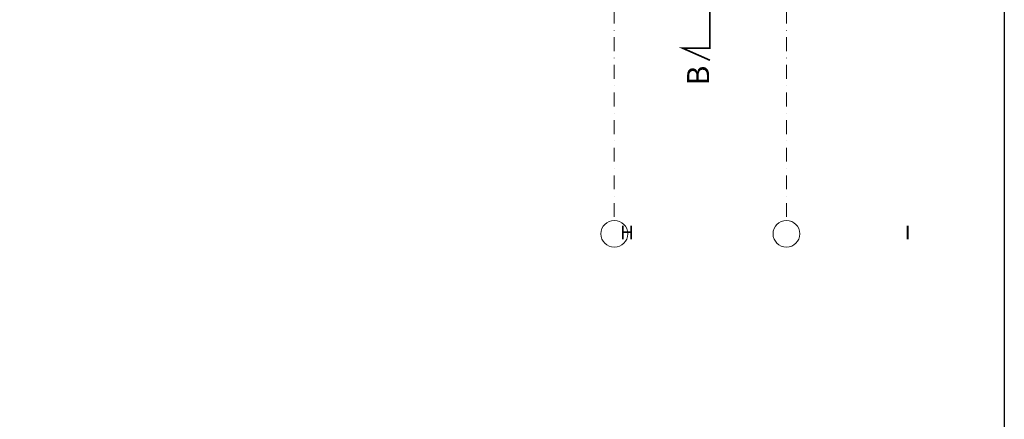
# Model space of a CAD drawing. Units: millimetres. Extents: x -36557 to 27699, y -46113 to 9975.
# Drawn here: x -5448 to -3665, y -32220 to -31496 of the extents above; entities that cross this region are included whole.
import ezdxf

# ---------------------------------------------------------------- set-up
doc = ezdxf.new("R2010")
doc.units = ezdxf.units.MM
doc.linetypes.add('DASHDOT', pattern=[1, 0.5, -0.25, 0, -0.25])
doc.layers.get('0').update_dxf_attribs({"lineweight": 13})
for name, color, linetype, lineweight in [('K-opis', 7, 'Continuous', 0), ('z2A_KONCEPCJA_1', 20, 'Continuous', 30), ('z2A_osie', 1, 'DASHDOT', 13), ('z2A_sc_istniejące', 150, 'Continuous', 50), ('z2A_wymiary_wewn', 11, 'Continuous', 9)]:
    doc.layers.add(name, color=color, linetype=linetype, lineweight=lineweight)
doc.styles.add('ARIAL', font='arial.ttf')
doc.styles.add('ER1', font='arial.ttf', dxfattribs={"width": 0.8})
doc.styles.add('TE', font='SIMPLEX.shx', dxfattribs={"width": 0.7})
doc.dimstyles.new('z2a_50', dxfattribs={"dimtxt": 10, "dimasz": 10, "dimexe": 0, "dimexo": 100, "dimgap": 2, "dimtad": 1, "dimdec": 1, "dimrnd": 0.5, "dimdsep": 46, "dimtxsty": 'TE', "dimblk1": 'KRESKA', "dimblk2": 'KRESKA', "dimsah": 1, "dimcen": 0.1, "dimdle": 4, "dimse1": 1, "dimse2": 1, "dimclrd": 256, "dimclrt": 2, "dimadec": 0, "dimazin": 0, "dimtfac": 1, "dimtdec": 1, "dimtmove": 2, "dimatfit": 3, "dimldrblk": 'KRESKA', "dimfxl": 0, "dimtvp": 5.6, "dimtolj": 1, "dimtzin": 0, "dimarcsym": 0})

# ---------------------------------------------------------------- blocks, each defined once
blk = doc.blocks.new('KRESKA')
at = {"color": 5}
blk.add_line((0.35, 0.35), (-0.35, -0.35), dxfattribs=at)
for p, q in [((0, -0.5), (0, 0.5)), ((-1, 0), (0, 0))]:
    blk.add_line(p, q)
blk = doc.blocks.new('*D3691')
at = {"layer": 'Defpoints', "color": 0, "transparency": 16777216}
for p in [(-4650.4, -30813.8), (-4059.8, -30834.3), (-4059.8, -31859.6)]:
    blk.add_point(p, dxfattribs=at)
at = {"layer": 'z2A_wymiary_wewn', "lineweight": -2, "transparency": 16777216}
blk.add_line((-4640.4, -30834.3), (-4069.8, -30834.3), dxfattribs=at)
at = {"layer": 'z2A_wymiary_wewn', "lineweight": -2, "transparency": 16777216, "xscale": 10, "yscale": 10, "zscale": 10, "rotation": 180}
blk.add_blockref('KRESKA', (-4650.4, -30834.3), dxfattribs=at)
at = {"layer": 'z2A_wymiary_wewn', "lineweight": -2, "transparency": 16777216, "xscale": 10, "yscale": 10, "zscale": 10}
blk.add_blockref('KRESKA', (-4059.8, -30834.3), dxfattribs=at)
at = {"layer": 'z2A_wymiary_wewn', "color": 2, "transparency": 16777216, "insert": (-4355.1, -30827.3), "char_height": 10, "attachment_point": 5, "style": 'TE'}
blk.add_mtext('\\A1;590.5', dxfattribs=at)

msp = doc.modelspace()

# ---------------------------------------------------------------- linework, layer by layer
at = {"layer": 'z2A_KONCEPCJA_1'}
msp.add_lwpolyline([(-12593.9999, -10311.6205), (-3665.4841, -10311.6205), (-3665.4841, -35442.6529), (-12593.9999, -35442.6529)], close=True, dxfattribs=at)
at = {"layer": 'z2A_osie', "ltscale": 50}
for p, q in [((-4371.4604, -29924.568), (-4371.4604, -31859.6234)), ((-4059.796, -29924.568), (-4059.796, -31859.6234))]:
    msp.add_line(p, q, dxfattribs=at)
at = {"layer": 'z2A_osie', "linetype": 'Continuous', "ltscale": 300}
for centre in [(-4371.4604, -31883.9354), (-4059.796, -31883.9354)]:
    msp.add_circle(centre, 24.312, dxfattribs=at)
at = {"layer": 'z2A_sc_istniejące', "color": 1, "ltscale": 0.5, "const_width": 3}
msp.add_lwpolyline([(-4198.3126, -31393.2749), (-4198.3126, -31547.323), (-4238.4127, -31547.323)], dxfattribs=at)
at = {"layer": 'z2A_sc_istniejące', "color": 1, "const_width": 3}
msp.add_lwpolyline([(-4198.3126, -31547.323), (-4248.3126, -31547.323), (-4198.3126, -31569.4126)], dxfattribs=at)

# ---------------------------------------------------------------- texts
at = {"layer": 'K-opis', "insert": (-4239.7548, -31597.0818), "char_height": 40, "width": 84.793607, "attachment_point": 2, "rotation": 90, "style": 'ER1'}
msp.add_mtext('{\\W1;B}', dxfattribs=at)
at = {"layer": 'z2A_osie', "ltscale": 300, "char_height": 25, "width": 21.311719, "attachment_point": 1, "style": 'ARIAL'}
for s, insert in [('\\pi0.85027;H', (-4382.1089, -31869.1892)), ('\\pi9.0017;I', (-4070.4445, -31869.1892))]:
    msp.add_mtext(s, dxfattribs=dict(at, insert=insert))

# ---------------------------------------------------------------- dimensions: what is measured, and where the dimension line sits
at = {"layer": 'z2A_wymiary_wewn'}
dim = msp.add_linear_dim(base=(-4059.796, -30834.3268), p1=(-4650.3558, -30813.7582), p2=(-4059.796, -31859.6234), dimstyle='z2a_50', override={"dimfxlon": 1}, dxfattribs=at)
dim.commit()
dim.dimension.update_dxf_attribs({"geometry": '*D3691', "text_midpoint": (-4355.0759, -30827.3268)})

doc.saveas('drawing.dxf')
